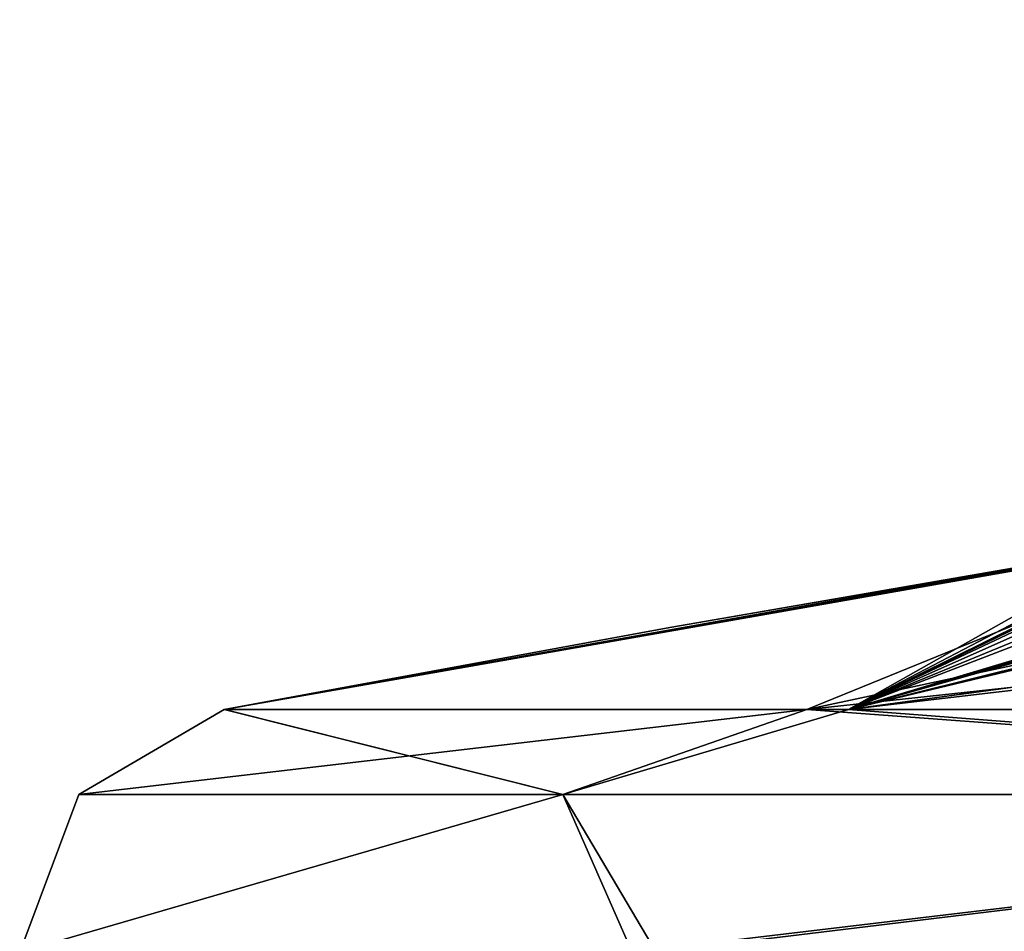
# Model space of a CAD drawing. Units: millimetres. Extents: x -22.3 to 22.3, y -47 to 43.9.
# Drawn here: x -19.3 to -17, y 41.5 to 43.6 of the extents above; entities that cross this region are included whole.
import ezdxf

# ---------------------------------------------------------------- set-up
doc = ezdxf.new("R2010")
doc.units = ezdxf.units.MM
doc.header["$LTSCALE"] = 101.851852
for name, color, linetype in [('2424', 7, 'CONTINUOUS'), ('2425', 7, 'CONTINUOUS'), ('2428', 7, 'CONTINUOUS'), ('2429', 7, 'CONTINUOUS')]:
    doc.layers.add(name, color=color, linetype=linetype)

msp = doc.modelspace()

# ---------------------------------------------------------------- linework, layer by layer
at = {"layer": '2424', "color": 7, "linetype": 'Continuous'}
for points in [[(-13.4497, 41.981, -13.1648), (-17.4289, 41.981, -7.1023), (-2.1942, 43.6288, -4.4326), (-13.4497, 41.981, -13.1648)], [(-2.1942, 43.6288, -4.4326), (-17.4289, 41.981, -7.1023), (-13.2617, 42.8729, -0.7229), (-2.1942, 43.6288, -4.4326)], [(-13.2617, 42.8729, -0.7229), (-17.4289, 41.981, -7.1023), (-16.3737, 42.4113, -0.7229), (-13.2617, 42.8729, -0.7229)], [(-17.4289, 41.981, -7.1023), (-18.8204, 41.981), (-16.3737, 42.4113, -0.7229), (-17.4289, 41.981, -7.1023)], [(-16.3737, 42.4113, -0.7229), (-18.8204, 41.981), (-16.5359, 42.3849, -0.6711), (-16.3737, 42.4113, -0.7229)], [(-16.5359, 42.3849, -0.6711), (-18.8204, 41.981), (-16.6377, 42.3688, -0.5362), (-16.5359, 42.3849, -0.6711)], [(-16.6377, 42.3688, -0.5362), (-18.8204, 41.981), (-16.6965, 42.36, -0.2713), (-16.6377, 42.3688, -0.5362)], [(-16.6965, 42.36, -0.2713), (-18.8204, 41.981), (-17.7561, 42.177), (-16.6965, 42.36, -0.2713)], [(-16.6898, 42.3615, 0), (-16.6965, 42.36, -0.2713), (-17.7561, 42.177), (-16.6898, 42.3615, 0)]]:
    msp.add_3dface(points, dxfattribs=at)
at = {"layer": '2425', "color": 7, "linetype": 'Continuous'}
for points in [[(-18.8204, 41.981), (-17.4289, 41.981, -7.1023), (-19.1673, 41.7782), (-18.8204, 41.981)], [(-17.4289, 41.981, -7.1023), (-18.0114, 41.7782, -6.5556), (-19.1673, 41.7782), (-17.4289, 41.981, -7.1023)], [(-17.4289, 41.981, -7.1023), (-14.683, 41.7782, -12.3205), (-18.0114, 41.7782, -6.5556), (-17.4289, 41.981, -7.1023)], [(-17.4289, 41.981, -7.1023), (-13.4497, 41.981, -13.1648), (-14.683, 41.7782, -12.3205), (-17.4289, 41.981, -7.1023)], [(-17.8458, 41.402, -7.372), (-19.3085, 41.402), (-18.0114, 41.7782, -6.5556), (-17.8458, 41.402, -7.372)], [(-18.0114, 41.7782, -6.5556), (-19.3085, 41.402), (-19.1673, 41.7782), (-18.0114, 41.7782, -6.5556)], [(-14.683, 41.7782, -12.3205), (-17.8458, 41.402, -7.372), (-18.0114, 41.7782, -6.5556), (-14.683, 41.7782, -12.3205)], [(-13.6793, 41.402, -13.627), (-17.8458, 41.402, -7.372), (-14.683, 41.7782, -12.3205), (-13.6793, 41.402, -13.627)]]:
    msp.add_3dface(points, dxfattribs=at)
at = {"layer": '2428', "color": 7, "linetype": 'Continuous'}
for points in [[(-18.8204, 41.981), (-19.1673, 41.7782), (-18.0114, 41.7782, 6.5556), (-18.8204, 41.981)], [(-18.8204, 41.981), (-18.0114, 41.7782, 6.5556), (-18.8202, 41.981, 0.0721), (-18.8204, 41.981)], [(-18.8202, 41.981, 0.0721), (-18.0114, 41.7782, 6.5556), (-18.8198, 41.981, 0.1441), (-18.8202, 41.981, 0.0721)], [(-18.8198, 41.981, 0.1441), (-18.0114, 41.7782, 6.5556), (-17.3291, 41.981, 7.3421), (-18.8198, 41.981, 0.1441)], [(-18.0114, 41.7782, 6.5556), (-14.683, 41.7782, 12.3205), (-17.3291, 41.981, 7.3421), (-18.0114, 41.7782, 6.5556)], [(-17.3291, 41.981, 7.3421), (-14.683, 41.7782, 12.3205), (-13.2047, 41.981, 13.4104), (-17.3291, 41.981, 7.3421)], [(-19.1673, 41.7782), (-19.3085, 41.402), (-19.3084, 41.402, 0.0739), (-19.1673, 41.7782)], [(-19.3079, 41.402, 0.1479), (-19.1673, 41.7782), (-19.3084, 41.402, 0.0739), (-19.3079, 41.402, 0.1479)], [(-19.1673, 41.7782), (-19.3079, 41.402, 0.1479), (-18.0114, 41.7782, 6.5556), (-19.1673, 41.7782)], [(-19.3079, 41.402, 0.1479), (-17.7888, 41.402, 7.5084), (-18.0114, 41.7782, 6.5556), (-19.3079, 41.402, 0.1479)], [(-18.0114, 41.7782, 6.5556), (-17.7888, 41.402, 7.5084), (-14.683, 41.7782, 12.3205), (-18.0114, 41.7782, 6.5556)], [(-17.7888, 41.402, 7.5084), (-13.5745, 41.402, 13.7314), (-14.683, 41.7782, 12.3205), (-17.7888, 41.402, 7.5084)]]:
    msp.add_3dface(points, dxfattribs=at)
at = {"layer": '2429', "color": 7, "linetype": 'Continuous'}
for points in [[(-5.338, 43.6088), (-17.3291, 41.981, 7.3421), (-4.2285, 43.518, 5.3786), (-5.338, 43.6088)], [(-17.3291, 41.981, 7.3421), (-5.338, 43.6088), (-14.1017, 42.7561, 0.9571), (-17.3291, 41.981, 7.3421)], [(-17.3291, 41.981, 7.3421), (-13.2047, 41.981, 13.4104), (-4.2285, 43.518, 5.3786), (-17.3291, 41.981, 7.3421)], [(-14.2317, 42.7377, 0.9571), (-17.3291, 41.981, 7.3421), (-14.1017, 42.7561, 0.9571), (-14.2317, 42.7377, 0.9571)], [(-14.3617, 42.7191, 0.9571), (-17.3291, 41.981, 7.3421), (-14.2317, 42.7377, 0.9571), (-14.3617, 42.7191, 0.9571)], [(-15.1017, 42.61, 0.9571), (-17.3291, 41.981, 7.3421), (-14.3617, 42.7191, 0.9571), (-15.1017, 42.61, 0.9571)], [(-15.2317, 42.5903, 0.9571), (-17.3291, 41.981, 7.3421), (-15.1017, 42.61, 0.9571), (-15.2317, 42.5903, 0.9571)], [(-15.3617, 42.5703, 0.9571), (-17.3291, 41.981, 7.3421), (-15.2317, 42.5903, 0.9571), (-15.3617, 42.5703, 0.9571)], [(-16.1017, 42.4537, 0.9571), (-17.3291, 41.981, 7.3421), (-15.3617, 42.5703, 0.9571), (-16.1017, 42.4537, 0.9571)], [(-16.2317, 42.4326, 0.9571), (-17.3291, 41.981, 7.3421), (-16.1017, 42.4537, 0.9571), (-16.2317, 42.4326, 0.9571)], [(-16.3617, 42.4113, 0.9571), (-17.3291, 41.981, 7.3421), (-16.2317, 42.4326, 0.9571), (-16.3617, 42.4113, 0.9571)], [(-16.447, 42.3976, 0.9216), (-17.3291, 41.981, 7.3421), (-16.3617, 42.4113, 0.9571), (-16.447, 42.3976, 0.9216)], [(-16.4817, 42.3926, 0.8371), (-17.3291, 41.981, 7.3421), (-16.447, 42.3976, 0.9216), (-16.4817, 42.3926, 0.8371)], [(-16.5017, 42.3914, 0.5279), (-17.3291, 41.981, 7.3421), (-16.4817, 42.3938, 0.684), (-16.5017, 42.3914, 0.5279)], [(-16.4817, 42.3938, 0.684), (-17.3291, 41.981, 7.3421), (-16.4817, 42.3932, 0.7606), (-16.4817, 42.3938, 0.684)], [(-16.4817, 42.3932, 0.7606), (-17.3291, 41.981, 7.3421), (-16.4817, 42.3926, 0.8371), (-16.4817, 42.3932, 0.7606)], [(-16.6898, 42.3615, 0), (-18.8198, 41.981, 0.1441), (-16.6423, 42.3693, 0.1971), (-16.6898, 42.3615, 0)], [(-18.8198, 41.981, 0.1441), (-17.3291, 41.981, 7.3421), (-16.6423, 42.3693, 0.1971), (-18.8198, 41.981, 0.1441)], [(-16.5601, 42.3824, 0.3823), (-17.3291, 41.981, 7.3421), (-16.5017, 42.3914, 0.5279), (-16.5601, 42.3824, 0.3823)], [(-16.6423, 42.3693, 0.1971), (-17.3291, 41.981, 7.3421), (-16.5601, 42.3824, 0.3823), (-16.6423, 42.3693, 0.1971)], [(-16.6898, 42.3615, 0), (-17.7561, 42.177), (-18.8202, 41.981, 0.0721), (-16.6898, 42.3615, 0)], [(-16.6898, 42.3615, 0), (-18.8202, 41.981, 0.0721), (-18.8198, 41.981, 0.1441), (-16.6898, 42.3615, 0)], [(-17.7561, 42.177), (-18.8204, 41.981), (-18.8202, 41.981, 0.0721), (-17.7561, 42.177)]]:
    msp.add_3dface(points, dxfattribs=at)

doc.saveas('drawing.dxf')
